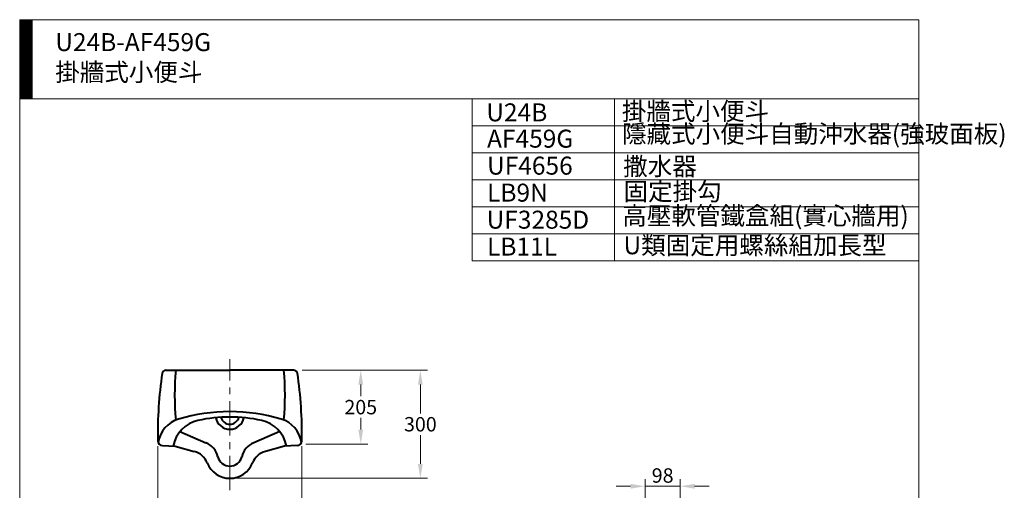
# Model space of a CAD drawing. Units: millimetres. Extents: x 942 to 3679, y -1286 to 2154.
# Drawn here: x 942 to 3679, y 846 to 2154 of the extents above; entities that cross this region are included whole.
import ezdxf

# ---------------------------------------------------------------- set-up
doc = ezdxf.new("R2010")
doc.units = ezdxf.units.MM
doc.header["$LTSCALE"] = 3
doc.linetypes.add('CENTER', pattern=[50.8, 31.75, -6.35, 6.35, -6.35])
for name, color, linetype, lineweight in [('BODY', 7, 'Continuous', 40), ('CEN', 1, 'CENTER', 9), ('DIM', 2, 'Continuous', 13), ('FITTING', 6, 'Continuous', 20)]:
    doc.layers.add(name, color=color, linetype=linetype, lineweight=lineweight)
doc.styles.add('aa', font='romans.shx', dxfattribs={"bigfont": 'chineset.shx'})
doc.styles.add('ad', font='romans.shx', dxfattribs={"bigfont": 'chineset.shx'})
doc.dimstyles.new('ad', dxfattribs={"dimtxt": 40, "dimasz": 40, "dimexe": 20, "dimexo": 15, "dimgap": 10, "dimtad": 1, "dimtih": 1, "dimtoh": 1, "dimdec": 0, "dimzin": 0, "dimdsep": 46, "dimtxsty": 'aa', "dimcen": 0, "dimclrd": 256, "dimclre": 256, "dimclrt": 256, "dimadec": 0, "dimazin": 0, "dimtfac": 1, "dimtdec": 0, "dimtmove": 0, "dimatfit": 3, "dimfxl": 0, "dimtolj": 1, "dimtzin": 0, "dimlwd": -1, "dimlwe": -1, "dimarcsym": 0})

# ---------------------------------------------------------------- blocks, each defined once
blk = doc.blocks.new('*D17')
at = {"layer": 'Defpoints', "color": 0}
for p in [(1325.7, 984.1), (1726.2, 984.1), (1726.2, 771.6)]:
    blk.add_point(p, dxfattribs=at)
at = {"layer": 'DIM'}
for p, q in [((1325.7, 969.1), (1325.7, 751.6)), ((1726.2, 969.1), (1726.2, 751.6)), ((1365.7, 771.6), (1686.2, 771.6))]:
    blk.add_line(p, q, dxfattribs=at)
for points in [[(1365.7, 778.3), (1365.7, 764.9), (1325.7, 771.6)], [(1686.2, 778.3), (1686.2, 764.9), (1726.2, 771.6)]]:
    blk.add_solid(points, dxfattribs=at)
at = {"layer": 'DIM', "insert": (1526, 801.6), "char_height": 40, "attachment_point": 5, "style": 'aa'}
blk.add_mtext('\\A1;{\\fSystem|b0|i0|c136|p33;400}', dxfattribs=at)
blk = doc.blocks.new('*D5')
at = {"layer": 'Defpoints', "color": 0}
for p in [(1712.5, 1180.1), (1526, 879.8), (2055.7, 879.8)]:
    blk.add_point(p, dxfattribs=at)
at = {"layer": 'DIM'}
for p, q in [((1727.5, 1180.1), (2075.7, 1180.1)), ((2055.7, 1140.1), (2055.7, 1060)), ((2055.7, 919.8), (2055.7, 1000)), ((1541, 879.8), (2075.7, 879.8))]:
    blk.add_line(p, q, dxfattribs=at)
for points in [[(2049, 1140.1), (2062.3, 1140.1), (2055.7, 1180.1)], [(2049, 919.8), (2062.3, 919.8), (2055.7, 879.8)]]:
    blk.add_solid(points, dxfattribs=at)
at = {"layer": 'DIM', "insert": (2055.7, 1030), "char_height": 40, "attachment_point": 5, "style": 'aa'}
blk.add_mtext('\\A1;{\\fSystem|b0|i0|c136|p33;300}', dxfattribs=at)
blk = doc.blocks.new('*D6')
at = {"layer": 'Defpoints', "color": 0}
for p in [(1712.5, 1180.1), (1722.4, 975), (1890, 975)]:
    blk.add_point(p, dxfattribs=at)
at = {"layer": 'DIM'}
for p, q in [((1727.5, 1180.1), (1910, 1180.1)), ((1890, 1140.1), (1890, 1107.6)), ((1890, 1015), (1890, 1047.6)), ((1737.4, 975), (1910, 975))]:
    blk.add_line(p, q, dxfattribs=at)
for points in [[(1883.3, 1140.1), (1896.6, 1140.1), (1890, 1180.1)], [(1883.3, 1015), (1896.6, 1015), (1890, 975)]]:
    blk.add_solid(points, dxfattribs=at)
at = {"layer": 'DIM', "insert": (1890, 1077.6), "char_height": 40, "attachment_point": 5, "style": 'aa'}
blk.add_mtext('\\A1;{\\fSystem|b0|i0|c136|p33;205}', dxfattribs=at)
blk = doc.blocks.new('*D22')
at = {"layer": 'Defpoints', "color": 0}
for p in [(2778.4, 857.6), (2680.4, 737), (2778.4, 530.5)]:
    blk.add_point(p, dxfattribs=at)
at = {"layer": 'DIM'}
for p, q in [((2680.4, 752), (2680.4, 877.6)), ((2778.4, 545.5), (2778.4, 877.6)), ((2640.4, 857.6), (2600.4, 857.6)), ((2680.4, 857.6), (2778.4, 857.6)), ((2818.4, 857.6), (2858.4, 857.6))]:
    blk.add_line(p, q, dxfattribs=at)
for points in [[(2640.4, 864.2), (2640.4, 850.9), (2680.4, 857.6)], [(2818.4, 864.2), (2818.4, 850.9), (2778.4, 857.6)]]:
    blk.add_solid(points, dxfattribs=at)
at = {"layer": 'DIM', "insert": (2729.4, 887.6), "char_height": 40, "attachment_point": 5, "style": 'aa'}
blk.add_mtext('\\A1;98', dxfattribs=at)

msp = doc.modelspace()

# ---------------------------------------------------------------- hatches: boundary and pattern name
at = {"layer": 'FITTING'}
h = msp.add_hatch(dxfattribs=at)
h.set_pattern_fill('ANSI31', color=256, scale=0.5, style=0)
h.set_pattern_definition([(45, (1070.964, -1799.5927), (-1.122532, 1.122532), [])])
h.paths.add_polyline_path([(976.6, 2154.3), (941.6, 2154.3), (941.6, 1934.3), (976.6, 1934.3)])

# ---------------------------------------------------------------- linework, layer by layer
at = {"layer": 'BODY'}
for p, q in [((1348, 1180.1), (1526, 1180.1)), ((1703.9, 1180.1), (1526, 1180.1)), ((1387.2, 1009.4), (1459.4, 978.1)), ((1664.8, 1009.4), (1592.5, 978.1)), ((1338.5, 970.9), (1374.2, 968.9)), ((1374.2, 968.9), (1427.1, 954.3)), ((1677.7, 968.9), (1624.8, 954.3)), ((1713.5, 970.9), (1677.7, 968.9))]:
    msp.add_line(p, q, dxfattribs=at)
for centre, radius, start, end in [((1348, 1170.1), 10, 90, 171.253), ((2050.4, 1111), 678, 174.1442, 185.8558), ((1001.5, 1111), 678, 354.1442, 5.8558), ((1703.9, 1170.1), 10, 8.747, 90), ((2410.5, 1006.7), 1085, 171.253, 181.1906), ((641.4, 1006.7), 1085, 358.8094, 8.747), ((1406, 967.6), 80, 106.6015, 171.7195), ((1457, 952.5), 90, 102.572, 169.3365), ((1526, 565.1), 500, 90, 106.6015), ((1526, 643.1), 407, 90, 102.572), ((1526, 1056.1), 40, 191.3813, 348.6187), ((1526, 1056.1), 26, 195.1039, 344.8961), ((1526, 565.1), 500, 73.3985, 90), ((1526, 643.1), 407, 77.428, 90), ((1595, 952.5), 90, 10.6635, 77.428), ((1646, 967.6), 80, 8.2805, 73.3985), ((1339.2, 984.4), 13.5, 181.1906, 266.7091), ((1440.3, 927.6), 54, 13.1389, 69.194), ((1611.6, 927.6), 54, 110.806, 166.8611), ((1712.7, 984.4), 13.5, 273.2909, 358.8094), ((1412.8, 902.3), 54, 21.9025, 74.6237), ((1526, 947.6), 34, 193.1389, 270), ((1526, 947.6), 34, 270, 346.8611), ((1639.1, 902.3), 54, 105.3763, 158.0975), ((1526, 947.8), 68, 201.9025, 270), ((1526, 947.8), 68, 270, 338.0975)]:
    msp.add_arc(centre, radius, start, end, dxfattribs=at)
at = {"layer": 'CEN'}
msp.add_line((1526, 846.6), (1526, 1211.3), dxfattribs=at)
at = {"layer": 'FITTING'}
for p, q in [((3441.6, 2154.3), (941.6, 2154.3)), ((941.6, 2154.3), (941.6, -1285.7)), ((976.6, 2154.3), (976.6, 1934.3)), ((3441.6, -1285.7), (3441.6, 2154.3)), ((3441.6, 1934.3), (941.6, 1934.3)), ((2199.4, 1934.3), (2199.4, 1484.3)), ((2595.8, 1934.3), (2595.8, 1484.3)), ((3441.6, 1934.3), (3441.6, 1634.3)), ((3441.6, 1859.3), (2199.4, 1859.3)), ((3441.6, 1784.3), (2199.4, 1784.3)), ((3441.6, 1709.3), (2199.4, 1709.3)), ((3441.6, 1634.3), (2199.4, 1634.3)), ((3441.6, 1559.3), (2199.4, 1559.3)), ((3441.6, 1484.3), (2199.4, 1484.3))]:
    msp.add_line(p, q, dxfattribs=at)

# ---------------------------------------------------------------- texts
at = {"layer": 'DIM', "char_height": 50, "width": 1179.5, "attachment_point": 1, "style": 'ad'}
for s, insert in [('U24B-AF459G\\P掛牆式小便斗', (1040.5, 2117)), ('U24B', (2239, 1921.8)), ('掛牆式小便斗', (2616, 1925.2)), ('隱藏式小便斗自動沖水器(強玻面板)', (2616.4, 1862.2)), ('AF459G', (2241.1, 1848.7)), ('UF4656', (2241.1, 1773.7)), ('{\\fU+5b8b体|b0|i0|c134|p2;撒水器}', (2619.7, 1772)), ('LB9N', (2241.1, 1698.7)), ('固定掛勾', (2620.5, 1702.3)), ('UF3285D', (2239.9, 1623.5)), ('高壓軟管鐵盒組(實心牆用)', (2617.3, 1634.6)), ('LB11L', (2241.1, 1548.7)), ('U類固定用螺絲組加長型', (2620.5, 1552.3))]:
    msp.add_mtext(s, dxfattribs=dict(at, insert=insert))

# ---------------------------------------------------------------- dimensions: what is measured, and where the dimension line sits
at = {"layer": 'DIM'}
for base, p2, text, picture, middle in [((2055.7, 879.8), (1526, 879.8), '{\\fSystem|b0|i0|c136|p33;300}', '*D5', (2055.7, 1030)), ((1890, 975), (1722.4, 975), '{\\fSystem|b0|i0|c136|p33;205}', '*D6', (1890, 1077.6))]:
    dim = msp.add_linear_dim(base=base, p1=(1712.5, 1180.1), p2=p2, angle=90, text=text, dimstyle='ad', dxfattribs=at)
    dim.commit()
    dim.dimension.update_dxf_attribs({"geometry": picture, "text_midpoint": middle})
dim = msp.add_linear_dim(base=(1726.2, 771.6), p1=(1325.7, 984.1), p2=(1726.2, 984.1), text='{\\fSystem|b0|i0|c136|p33;400}', dimstyle='ad', dxfattribs=at)
dim.commit()
dim.dimension.update_dxf_attribs({"geometry": '*D17', "text_midpoint": (1526, 801.6)})
dim = msp.add_linear_dim(base=(2778.4, 857.6), p1=(2680.4, 737), p2=(2778.4, 530.5), dimstyle='ad', dxfattribs=at)
dim.commit()
dim.dimension.update_dxf_attribs({"geometry": '*D22', "text_midpoint": (2729.4, 887.6)})

doc.saveas('drawing.dxf')
